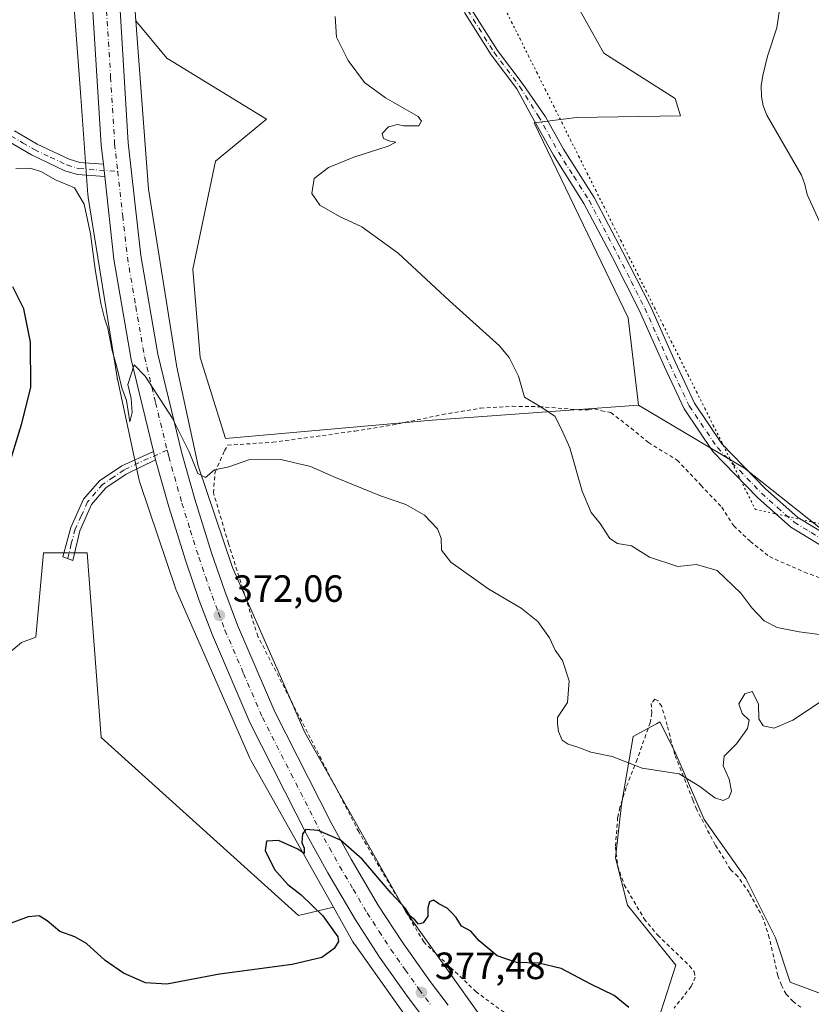
# Model space of a CAD drawing. Units: metres. Extents: x 580400 to 583850, y 4708076 to 4710431.
# Drawn here: x 581401 to 581609, y 4708663 to 4708923 of the extents above; entities that cross this region are included whole.
import ezdxf

# ---------------------------------------------------------------- set-up
doc = ezdxf.new("R2010")
doc.units = ezdxf.units.M
doc.header["$MEASUREMENT"] = 0
for name, pattern in [('DGN Style 2', [1.6480167562047852, 0.988810053722871, -0.6592067024819142]), ('DGN Style 4', [2.6384748266838614, 1.318413404963828, -0.6592067024819142, 0.001648016756204785, -0.6592067024819142]), ('DGN Style 5', [1.1536117293433497, 0.4944050268614355, -0.6592067024819142])]:
    doc.linetypes.add(name, pattern=pattern)
for name, color, linetype, lineweight in [('Arbolado forestal CxS', 92, 'Continuous', 0), ('Camino Cxs', 7, 'Continuous', 0), ('Camino eje', 30, 'DGN Style 4', 13), ('Carretera de calzada única Cxs', 7, 'Continuous', 13), ('Carretera de calzada única eje', 7, 'DGN Style 4', 0), ('Corriente natural lineal', 142, 'Continuous', 13), ('Cultivos herbáceos CxS', 92, 'Continuous', 0), ('Cultivos leñosos CxS', 92, 'Continuous', 0), ('Curva de nivel maestra', 30, 'Continuous', 30), ('Curva de nivel normal', 30, 'Continuous', 0), ('Núcleo urbano CxS', 7, 'Continuous', 0), ('Pastizal CxS', 92, 'Continuous', 0), ('Punto de cota en terreno', 7, 'Continuous', 0), ('Rótulo de punto de cota en terreno', 7, 'Continuous', 0), ('Valla', 7, 'DGN Style 2', 0), ('Vía pecuaria eje', 92, 'DGN Style 5', 0)]:
    doc.layers.add(name, color=color, linetype=linetype, lineweight=lineweight)
doc.styles.add('Style-Arial', font='txt')

# ---------------------------------------------------------------- blocks, each defined once
blk = doc.blocks.new('*U8')
at = {"layer": 'Cultivos herbáceos CxS', "color": 92, "linetype": 'Continuous', "lineweight": 0}
blk.add_polyline3d([(581378.2681, 4708739.401699999, 372.3227999999945), (581400.9649, 4708758.4135, 371.269100000005), (581404.7726999996, 4708759.811100001, 371.0495999999985), (581406.7773000002, 4708782.0591, 371.7581000000064), (581418.2768999999, 4708782.0591, 370.7017999999953), (581421.9617, 4708733.4079, 372.1371999999974), (581473.9105000002, 4708686.572699999, 374.679099999994), (581483.1645000001, 4708688.720899999, 375.9011000000028), (581488.2818999998, 4708679.622099999, 375.8378999999986), (581488.3262999998, 4708679.5437, 375.8364000000001), (581488.6031, 4708679.099099999, 375.8352000000014), (581488.7423, 4708678.897500001, 375.8390999999974), (581500.1303000003, 4708662.9341, 376.7733000000007), (581519.3377, 4708636.010500001, 378.5356999999931), (581519.5031000003, 4708635.7863, 378.5601000000024), (581519.8354000002, 4708635.381899999, 378.6059999999998), (581519.9051000001, 4708635.303300001, 378.6150999999954), (581521.6924999999, 4708633.318499999, 378.7975000000006), (581531.4855000004, 4708622.443499999, 379.9192000000039), (581522.6892999997, 4708623.3465, 379.4881000000024), (581474.7673000004, 4708625.548900001, 378.2486999999965), (581412.3006999996, 4708646.1239, 377.036500000002), (581400.5632999997, 4708656.7459, 376.7188000000024), (581400.4408, 4708656.857100001, 376.715200000006)], dxfattribs=at)
blk = doc.blocks.new('5PATER')
at = {"layer": 'Cultivos leñosos CxS', "linetype": 'Continuous', "lineweight": 0}
h = blk.add_hatch(color=51, dxfattribs=at)
edge = h.paths.add_edge_path()
edge.add_ellipse((0, 0), major_axis=(-0.1095731443231308, -0.1110710700762829), ratio=0.9994222409660322, start_angle=0, end_angle=360)

msp = doc.modelspace()

# ---------------------------------------------------------------- linework, layer by layer
at = {"layer": 'Arbolado forestal CxS', "color": 92, "linetype": 'Continuous', "lineweight": 0}
for points in [[(581414.6542999997, 4708927.992500001, 368.3858000000037), (581416.5784999998, 4708902.1679, 368.4282999999996), (581418.5011, 4708876.3643, 369.7486000000063), (581418.5475000005, 4708875.9147, 369.7519000000029), (581418.5795, 4708875.695499999, 369.7520999999979), (581426.1687000003, 4708828.239499999, 370.4471000000049), (581426.2219000002, 4708827.942299999, 370.4591999999975), (581426.2481000006, 4708827.8157, 370.4639000000025), (581431.9907000001, 4708801.197699999, 370.414499999999), (581432.0833000002, 4708800.814300001, 370.3864999999932), (581432.2319, 4708800.3235, 370.3472000000039), (581441.5544999996, 4708772.738500001, 371.1855000000069), (581441.5579000004, 4708772.7283, 371.1858000000066), (581441.7421000004, 4708772.238500001, 371.193299999999), (581441.8054999998, 4708772.0897, 371.1946999999927), (581461.1237000005, 4708727.991699999, 373.4986000000063), (581461.2764999997, 4708727.6635, 373.4994000000006), (581461.4787, 4708727.280099999, 373.5084999999963), (581483.1645000001, 4708688.720899999, 375.9011000000028), (581473.9105000002, 4708686.572699999, 374.679099999994), (581421.9617, 4708733.4079, 372.1371999999974), (581418.2768999999, 4708782.0591, 370.7017999999953), (581406.7773000002, 4708782.0591, 371.7581000000064), (581404.7726999996, 4708759.811100001, 371.0495999999985), (581400.9649, 4708758.4135, 371.269100000005), (581378.2681, 4708739.401699999, 372.3227999999945)], [(581414.6542999997, 4708927.992500001, 368.3858000000037), (581416.5784999998, 4708902.1679, 368.4282999999996), (581418.5011, 4708876.3643, 369.7486000000063), (581418.5475000005, 4708875.9147, 369.7519000000029), (581418.5795, 4708875.695499999, 369.7520999999979), (581426.1687000003, 4708828.239499999, 370.4471000000049), (581426.2219000002, 4708827.942299999, 370.4591999999975), (581426.2481000006, 4708827.8157, 370.4639000000025), (581431.9907000001, 4708801.197699999, 370.414499999999), (581432.0833000002, 4708800.814300001, 370.3864999999932), (581432.2319, 4708800.3235, 370.3472000000039), (581441.5544999996, 4708772.738500001, 371.1855000000069), (581441.5579000004, 4708772.7283, 371.1858000000066), (581441.7421000004, 4708772.238500001, 371.193299999999), (581441.8054999998, 4708772.0897, 371.1946999999927), (581461.1237000005, 4708727.991699999, 373.4986000000063), (581461.2764999997, 4708727.6635, 373.4994000000006), (581461.4787, 4708727.280099999, 373.5084999999963), (581483.1645000001, 4708688.720899999, 375.9011000000028)], [(581532.0987, 4708645.672300001, 377.9150999999983), (581515.5280999999, 4708668.9005, 376.0676999999997), (581502.0169000002, 4708687.8399, 375.1248999999953), (581475.6195, 4708734.776500001, 373.2859000000026), (581469.1793000001, 4708749.477700001, 372.5721999999951), (581456.6007000003, 4708778.191099999, 371.5733000000037), (581447.5351, 4708805.015900001, 369.7403000000049), (581441.9336999999, 4708830.9793, 368.883600000001), (581434.4319000002, 4708877.8893, 368.4722000000039), (581431.1312999995, 4708922.1853, 367.9272999999957), (581439.3054999998, 4708912.367500001, 366.684500000003), (581465.5532999998, 4708896.3125, 365.7774000000064), (581452.1151000002, 4708885.2645, 366.2203000000009), (581446.1394999997, 4708856.8257, 367.2687000000006), (581448.0535000004, 4708833.553300001, 367.4064000000071), (581454.6898999996, 4708812.194700001, 368.2167000000045), (581509.1939000003, 4708816.975500001, 366.2544999999955), (581563.4870999996, 4708820.9791, 363.6117999999988), (581591.4505000003, 4708804.3935, 362.813599999994), (581618.1381000001, 4708783.2073, 362.4851000000053)], [(581431.1312999995, 4708922.1853, 367.9272999999957), (581434.4319000002, 4708877.8893, 368.4722000000039), (581441.9336999999, 4708830.9793, 368.883600000001), (581447.5351, 4708805.015900001, 369.7403000000049), (581456.6007000003, 4708778.191099999, 371.5733000000037), (581469.1793000001, 4708749.477700001, 372.5721999999951), (581475.6195, 4708734.776500001, 373.2859000000026), (581502.0169000002, 4708687.8399, 375.1248999999953), (581515.5280999999, 4708668.9005, 376.0676999999997), (581532.0987, 4708645.672300001, 377.9150999999983), (581536.7673000004, 4708640.4879, 378.180600000007)], [(581431.1312999995, 4708922.1853, 367.9272999999957), (581439.3054999998, 4708912.367500001, 366.684500000003), (581465.5532999998, 4708896.3125, 365.7774000000064), (581452.1151000002, 4708885.2645, 366.2203000000009), (581446.1394999997, 4708856.8257, 367.2687000000006), (581448.0535000004, 4708833.553300001, 367.4064000000071), (581454.6898999996, 4708812.194700001, 368.2167000000045), (581509.1939000003, 4708816.975500001, 366.2544999999955), (581563.4870999996, 4708820.9791, 363.6117999999988)], [(581563.4870999996, 4708820.9791, 363.6117999999988), (581591.4505000003, 4708804.3935, 362.813599999994), (581618.1381000001, 4708783.2073, 362.4851000000053), (581648.9539000001, 4708778.8051, 362.3669999999984), (581708.3849, 4708779.9045, 362.1070000000037)], [(581378.2681, 4708739.401699999, 372.3227999999945), (581400.9649, 4708758.4135, 371.269100000005), (581404.7726999996, 4708759.811100001, 371.0495999999985), (581406.7773000002, 4708782.0591, 371.7581000000064), (581418.2768999999, 4708782.0591, 370.7017999999953), (581421.9617, 4708733.4079, 372.1371999999974), (581473.9105000002, 4708686.572699999, 374.679099999994), (581483.1645000001, 4708688.720899999, 375.9011000000028)], [(581615.9118999997, 4708664.289899999, 373.0117000000027), (581603.4375, 4708668.9671, 372.6010999999999), (581599.5411, 4708680.6601, 372.0749999999971), (581591.7456999999, 4708696.2509, 371.7124999999942), (581580.8322999999, 4708711.8421, 370.8175999999949), (581573.0371000003, 4708729.771700001, 369.1986000000034), (581569.1387, 4708737.567500001, 368.5734999999986), (581568.2333000004, 4708737.0645, 368.6135999999969), (581567.0576999999, 4708736.4113, 368.7112000000052), (581562.1233000001, 4708733.669700001, 369.2960000000021), (581559.0050999997, 4708715.7401, 370.7094999999972), (581557.4458999997, 4708701.7083, 371.8923999999971), (581560.5641000001, 4708689.2357, 372.6919999999955), (581573.2884999998, 4708673.426100001, 373.3991999999998), (581568.5519000003, 4708658.692100001, 374.4128999999957)], [(581615.9118999997, 4708664.289899999, 373.0117000000027), (581603.4375, 4708668.9671, 372.6010999999999), (581599.5411, 4708680.6601, 372.0749999999971), (581591.7456999999, 4708696.2509, 371.7124999999942), (581580.8322999999, 4708711.8421, 370.8175999999949), (581573.0371000003, 4708729.771700001, 369.1986000000034), (581569.1387, 4708737.567500001, 368.5734999999986), (581568.2333000004, 4708737.0645, 368.6135999999969), (581567.0576999999, 4708736.4113, 368.7112000000052), (581562.1233000001, 4708733.669700001, 369.2960000000021), (581559.0050999997, 4708715.7401, 370.7094999999972), (581557.4458999997, 4708701.7083, 371.8923999999971), (581560.5641000001, 4708689.2357, 372.6919999999955), (581573.2884999998, 4708673.426100001, 373.3991999999998), (581568.5519000003, 4708658.692100001, 374.4128999999957)]]:
    msp.add_polyline3d(points, dxfattribs=at)
at = {"layer": 'Camino Cxs', "color": 7, "linetype": 'Continuous', "lineweight": 0, "extrusion": (-0.001348868697051382, 0.01213307767475424, 0.9999254817132008), "elevation": 56718.14416405536, "flags": 128}
msp.add_lwpolyline([(581422.5190918341, 4708542.853209233), (581422.8793451954, 4708539.612970725)], dxfattribs=at)
at = {"layer": 'Camino Cxs', "color": 7, "linetype": 'Continuous', "lineweight": 0, "extrusion": (-0.007827319065391905, 0.03246887908607012, 0.9994420968556122), "elevation": 148708.9450051388, "flags": 128}
msp.add_lwpolyline([(-1668788.612204951, -4438916.293453891), (-1668788.612204951, -4438913.987997536)], dxfattribs=at)
at = {"layer": 'Camino Cxs', "color": 7, "linetype": 'Continuous', "lineweight": 0}
for points in [[(581519.3772999998, 4708925.468699999, 364.2602000000043), (581526.3296999997, 4708914.4079, 364.3089999999939), (581533.1037, 4708905.4113, 364.2948999999935), (581538.9901000002, 4708896.940099999, 364.4266999999964), (581543.7401000002, 4708888.440099999, 364.4621000000043), (581551.8101000004, 4708875.6801, 363.894100000005), (581559.4001000002, 4708861.300100001, 364.0694999999978), (581566.5701000001, 4708847.1801, 363.8047999999981), (581573.1300999997, 4708832.380100001, 363.4959999999992), (581578.2100999998, 4708821.520099999, 363.2770000000019), (581585.4801000003, 4708810.7601, 363.1143000000012), (581596.9501, 4708798.9101, 362.7899999999936), (581605.4401000004, 4708791.350099999, 362.581600000005), (581614.3101000004, 4708786.0001, 362.5690999999933)], [(581519.3772999998, 4708925.468699999, 364.2602000000043), (581526.3296999997, 4708914.4079, 364.3089999999939), (581533.1037, 4708905.4113, 364.2948999999935), (581538.9901000002, 4708896.940099999, 364.4266999999964), (581543.7401000002, 4708888.440099999, 364.4621000000043), (581551.8101000004, 4708875.6801, 363.894100000005), (581559.4001000002, 4708861.300100001, 364.0694999999978), (581566.5701000001, 4708847.1801, 363.8047999999981), (581573.1300999997, 4708832.380100001, 363.4959999999992), (581578.2100999998, 4708821.520099999, 363.2770000000019), (581585.4801000003, 4708810.7601, 363.1143000000012), (581596.9501, 4708798.9101, 362.7899999999936), (581605.4401000004, 4708791.350099999, 362.581600000005), (581614.3101000004, 4708786.0001, 362.5690999999933)], [(581613.0000999998, 4708783.1601, 362.6555999999982), (581603.5900999998, 4708788.850099999, 362.6633000000002), (581594.8000999996, 4708796.670100001, 362.9885000000068), (581583.0601000004, 4708808.790100001, 363.1012000000046), (581575.5000999998, 4708819.9801, 363.4066000000021), (581570.3000999996, 4708831.090100001, 363.6582000000053), (581563.7600999996, 4708845.850099999, 363.8885000000009), (581556.6501000002, 4708859.870100001, 364.2400999999954), (581549.1201, 4708874.120100001, 364.1160999999993), (581541.0701000001, 4708886.860099999, 364.3242000000027), (581535.2100999998, 4708897.350099999, 364.5320999999968), (581531.4543000003, 4708904.276900001, 364.3418999999994), (581524.6813000003, 4708913.272100001, 364.3752999999998), (581517.6639, 4708924.4363, 364.3159000000014)], [(581613.0000999998, 4708783.1601, 362.6555999999982), (581603.5900999998, 4708788.850099999, 362.6633000000002), (581594.8000999996, 4708796.670100001, 362.9885000000068), (581583.0601000004, 4708808.790100001, 363.1012000000046), (581575.5000999998, 4708819.9801, 363.4066000000021), (581570.3000999996, 4708831.090100001, 363.6582000000053), (581563.7600999996, 4708845.850099999, 363.8885000000009), (581556.6501000002, 4708859.870100001, 364.2400999999954), (581549.1201, 4708874.120100001, 364.1160999999993), (581541.0701000001, 4708886.860099999, 364.3242000000027), (581535.2100999998, 4708897.350099999, 364.5320999999968), (581531.4543000003, 4708904.276900001, 364.3418999999994), (581524.6813000003, 4708913.272100001, 364.3752999999998), (581517.6639, 4708924.4363, 364.3159000000014)], [(581422.9102999996, 4708881.190099999, 369.2136000000028), (581415.7600999996, 4708881.700099999, 369.8738000000012), (581412.3800999997, 4708882.7301, 370.0684999999939), (581403.6300999997, 4708886.870100001, 369.9140999999945), (581397.4600999998, 4708890.4901, 370.0630999999994), (581391.2901, 4708894.620100001, 370.1506999999983), (581388.6300999997, 4708895.5701, 370.0531000000047), (581379.9801000003, 4708897.7601, 369.7635000000009), (581363.4501, 4708900.450099999, 370.5663999999961), (581352.8201000001, 4708903.360099999, 370.9092999999993), (581344.1501000002, 4708907.720100001, 370.3680000000023), (581337.0301000001, 4708909.1601, 370.694399999993), (581335.7200999996, 4708909.5001, 370.7845999999991)], [(581399.1700999998, 4708893.210100001, 371.0669999999955), (581405.1300999997, 4708889.700099999, 370.4375), (581413.5401, 4708885.7301, 369.5573000000004), (581416.3501000004, 4708884.870100001, 369.3877999999968), (581422.5500999996, 4708884.4301, 369.1738000000041), (581422.9102999996, 4708881.190099999, 369.2136000000028), (581415.7600999996, 4708881.700099999, 369.8738000000012), (581412.3800999997, 4708882.7301, 370.0684999999939), (581403.6300999997, 4708886.870100001, 369.9140999999945), (581397.4600999998, 4708890.4901, 370.0630999999994)], [(581399.1700999998, 4708893.210100001, 371.0669999999955), (581405.1300999997, 4708889.700099999, 370.4375), (581413.5401, 4708885.7301, 369.5573000000004), (581416.3501000004, 4708884.870100001, 369.3877999999968), (581422.5500999996, 4708884.4301, 369.1738000000041)], [(581436.3201000001, 4708806.520099999, 370.5697999999975), (581428.6001000004, 4708802.8101, 370.5807000000059), (581423.1801000005, 4708799.1501, 370.7544999999955), (581419.4700999996, 4708794.8101, 370.8294000000024), (581416.3501000004, 4708787.890100001, 371.5043000000005), (581414.5000999998, 4708780.0801, 371.273000000001), (581411.8601000002, 4708780.9901, 372.1233999999968), (581413.9901000002, 4708788.7401, 372.6609000000026), (581417.3501000004, 4708796.1601, 370.9621000000043), (581421.5100999996, 4708801.030099999, 371.2404999999999), (581427.3800999997, 4708805.0001, 370.7657999999938), (581435.7801000001, 4708808.7601, 370.4928000000073)]]:
    msp.add_polyline3d(points, dxfattribs=at)
msp.add_polyline3d([(581436.3201000001, 4708806.520099999, 370.5697999999975), (581428.6001000004, 4708802.8101, 370.5807000000059), (581423.1801000005, 4708799.1501, 370.7544999999955), (581419.4700999996, 4708794.8101, 370.8294000000024), (581416.3501000004, 4708787.890100001, 371.5043000000005), (581414.5000999998, 4708780.0801, 371.273000000001), (581411.8601000002, 4708780.9901, 372.1233999999968), (581413.9901000002, 4708788.7401, 372.6609000000026), (581417.3501000004, 4708796.1601, 370.9621000000043), (581421.5100999996, 4708801.030099999, 371.2404999999999), (581427.3800999997, 4708805.0001, 370.7657999999938), (581435.7801000001, 4708808.7601, 370.4928000000073)], close=True, dxfattribs=at)
at = {"layer": 'Camino eje', "color": 30, "linetype": 'DGN Style 4', "lineweight": 13}
for points in [[(581518.5204999996, 4708924.952500001, 364.2854999999981), (581525.5055, 4708913.840100001, 364.3383999999933), (581532.2789000003, 4708904.8441, 364.3047999999981), (581537.1001000004, 4708897.145099999, 364.4079000000056), (581542.4051000001, 4708887.6501, 364.3178000000044), (581546.4301000005, 4708881.280099999, 364.0962), (581550.4650999998, 4708874.9001, 364.0008999999991), (581554.2600999996, 4708867.710100001, 364.070000000007), (581558.0251000002, 4708860.585100001, 364.1006999999955), (581561.5800999999, 4708853.575099999, 363.8508000000002), (581565.1651, 4708846.515100001, 363.8387999999977), (581571.7150999998, 4708831.735099999, 363.5406999999978), (581576.8551000003, 4708820.7501, 363.3153000000021), (581584.2701000003, 4708809.7751, 363.0929999999935), (581590.1401000004, 4708803.715100001, 363.0451999999932), (581595.8750999998, 4708797.790100001, 362.8669999999984), (581600.1201, 4708794.0101, 362.6837999999989), (581604.5151000004, 4708790.100099999, 362.6137000000017), (581608.9501, 4708787.425100001, 362.5574999999953), (581613.6551000001, 4708784.5801, 362.6055999999954)], [(581335.5651000004, 4708911.190099999, 370.984500000006), (581337.3901000004, 4708910.720100001, 370.8463999999949), (581340.9501, 4708910.0001, 370.5994000000064), (581344.6801000005, 4708909.2501, 370.4035000000004), (581349.0601000004, 4708907.045100001, 370.3347000000067), (581353.3951000003, 4708904.8651, 370.5926000000036), (581363.7901, 4708902.020099999, 370.1857000000018), (581372.0551000005, 4708900.675100001, 369.6946999999927), (581380.3051000005, 4708899.3301, 370.014599999995), (581389.1001000004, 4708897.1051, 369.9904999999999), (581390.4301000005, 4708896.630100001, 370.2216000000044), (581392.0151000004, 4708896.0601, 370.3736000000063), (581395.2301000003, 4708893.915100001, 370.2854999999981), (581398.3151000004, 4708891.850099999, 370.4281999999948), (581401.2950999998, 4708890.095100001, 371.0166000000027), (581404.3800999997, 4708888.2851, 370.0274000000064), (581408.5850999998, 4708886.300100001, 369.8251000000019), (581412.9600999998, 4708884.2301, 369.7884999999951), (581416.0551000005, 4708883.2851, 369.5108999999939), (581426.3388999999, 4708882.5527, 369.0939999999973)], [(581439.3585000001, 4708809.1209, 370.3654999999999), (581431.8501000004, 4708805.7601, 370.5567000000011), (581427.9901000002, 4708803.905099999, 370.6386000000057), (581425.2801000001, 4708802.075099999, 370.729800000001), (581422.3450999996, 4708800.090100001, 370.8733999999968), (581418.4101, 4708795.485099999, 370.8426000000036), (581416.7301000003, 4708791.7751, 370.9665999999997), (581415.1700999998, 4708788.315099999, 372.1171000000031), (581414.1051000003, 4708784.440099999, 372.1140000000014), (581413.1801000005, 4708780.5351, 371.5148000000045)]]:
    msp.add_polyline3d(points, dxfattribs=at)
at = {"layer": 'Carretera de calzada única Cxs', "color": 7, "linetype": 'Continuous', "lineweight": 13, "extrusion": (-0.001348868697051382, 0.01213307767475424, 0.9999254817132008), "elevation": 56718.14416405536, "flags": 128}
msp.add_lwpolyline([(581422.5190918341, 4708542.853209233), (581422.8793451954, 4708539.612970725)], dxfattribs=at)
at = {"layer": 'Carretera de calzada única Cxs', "color": 7, "linetype": 'Continuous', "lineweight": 13, "extrusion": (-0.007827319065391905, 0.03246887908607012, 0.9994420968556122), "elevation": 148708.9450051388, "flags": 128}
msp.add_lwpolyline([(-1668788.612204951, -4438916.293453891), (-1668788.612204951, -4438913.987997536)], dxfattribs=at)
at = {"layer": 'Carretera de calzada única Cxs', "color": 7, "linetype": 'Continuous', "lineweight": 13}
for points in [[(581422.5500999996, 4708884.4301, 369.1738000000041), (581421.9801000003, 4708889.4301, 369.0920999999944), (581419.8201000001, 4708924.670100001, 368.8562999999995), (581416.1700999998, 4709013.090100001, 369.5831999999937), (581413.8901000004, 4709071.920100001, 370.1085000000021), (581410.2600999996, 4709161.130100001, 369.7011999999959), (581409.6101000002, 4709178.470100001, 369.1137000000017)], [(581419.0011999998, 4709121.7029, 369.8298000000068), (581421.0100999996, 4709072.210100001, 369.9331999999995), (581423.3000999996, 4709013.380100001, 369.4477999999945), (581426.9401000004, 4708925.020099999, 368.6435999999958), (581429.0800999999, 4708890.0601, 368.7535000000062), (581432.3901000004, 4708860.4301, 369.1796999999933), (581436.8701, 4708834.4301, 369.5299999999988), (581443.2100999998, 4708808.3301, 370.0993000000017), (581446.6401000004, 4708796.1801, 370.9122999999963), (581451.0701000001, 4708782.050100001, 371.2473000000027), (581454.5301000001, 4708771.960100001, 371.8809000000037), (581457.8701, 4708763.050100001, 372.0895000000019), (581467.6901000004, 4708740.210100001, 373.0522999999957), (581482.5500999996, 4708710.920100001, 374.6291000000056), (581487.8501000004, 4708701.3301, 375.223800000007), (581495.0500999996, 4708689.100099999, 375.9000999999989), (581501.2301000003, 4708679.590100001, 376.5026999999973), (581508.6001000004, 4708669.1501, 377.0623000000051), (581513.3444999997, 4708662.882300001, 377.5840999999928)], [(581517.5800999999, 4708645.4301, 378.6606000000029), (581502.8501000004, 4708664.9301, 377.4765999999945), (581495.3201000001, 4708675.600099999, 376.8206999999966), (581488.9801000003, 4708685.350099999, 376.2927000000054), (581481.6700999998, 4708697.800100001, 375.6772000000055), (581476.2600999996, 4708707.5801, 375.1015000000043), (581461.2301000003, 4708737.1801, 373.3784000000014), (581451.2600999996, 4708760.390100001, 372.8141999999934), (581447.8201000001, 4708769.550100001, 372.3435000000027), (581444.3000999996, 4708779.8301, 371.4582999999984), (581439.8000999996, 4708794.1501, 370.8794000000053), (581436.3201000001, 4708806.520099999, 370.5697999999975), (581435.7801000001, 4708808.7601, 370.4928000000073), (581429.8901000004, 4708832.9801, 369.9382999999943), (581425.3300999999, 4708859.4301, 369.5712000000058), (581422.9102999996, 4708881.190099999, 369.2136000000028), (581422.5500999996, 4708884.4301, 369.1738000000041), (581421.9801000003, 4708889.4301, 369.0920999999944), (581419.8201000001, 4708924.670100001, 368.8562999999995)], [(581426.9401000004, 4708925.020099999, 368.6435999999958), (581429.0800999999, 4708890.0601, 368.7535000000062), (581432.3901000004, 4708860.4301, 369.1796999999933), (581436.8701, 4708834.4301, 369.5299999999988), (581443.2100999998, 4708808.3301, 370.0993000000017), (581446.6401000004, 4708796.1801, 370.9122999999963), (581451.0701000001, 4708782.050100001, 371.2473000000027), (581454.5301000001, 4708771.960100001, 371.8809000000037), (581457.8701, 4708763.050100001, 372.0895000000019), (581467.6901000004, 4708740.210100001, 373.0522999999957), (581482.5500999996, 4708710.920100001, 374.6291000000056), (581487.8501000004, 4708701.3301, 375.223800000007), (581495.0500999996, 4708689.100099999, 375.9000999999989), (581501.2301000003, 4708679.590100001, 376.5026999999973), (581508.6001000004, 4708669.1501, 377.0623000000051), (581513.3444999997, 4708662.882300001, 377.5840999999928)], [(581435.7801000001, 4708808.7601, 370.4928000000073), (581429.8901000004, 4708832.9801, 369.9382999999943), (581425.3300999999, 4708859.4301, 369.5712000000058), (581422.9102999996, 4708881.190099999, 369.2136000000028)], [(581679.2701000003, 4708461.050100001, 390.7449000000051), (581673.8501000004, 4708469.7501, 390.3415999999997), (581666.6201, 4708480.520099999, 389.8319000000047), (581657.6901000004, 4708492.940099999, 388.9661000000052), (581649.1401000004, 4708503.7601, 388.392200000002), (581627.4401000004, 4708529.3101, 386.6842999999935), (581616.6700999998, 4708540.5701, 386.1061999999947), (581609.1601, 4708548.5001, 385.409799999994), (581578.9600999998, 4708578.9101, 383.5114000000031), (581565.0701000001, 4708592.4801, 382.3438000000024), (581541.0301000001, 4708617.170100001, 380.6364999999932), (581524.2301000003, 4708636.960100001, 379.2045000000071), (581517.5800999999, 4708645.4301, 378.6606000000029), (581502.8501000004, 4708664.9301, 377.4765999999945), (581495.3201000001, 4708675.600099999, 376.8206999999966), (581488.9801000003, 4708685.350099999, 376.2927000000054), (581481.6700999998, 4708697.800100001, 375.6772000000055), (581476.2600999996, 4708707.5801, 375.1015000000043), (581461.2301000003, 4708737.1801, 373.3784000000014), (581451.2600999996, 4708760.390100001, 372.8141999999934), (581447.8201000001, 4708769.550100001, 372.3435000000027), (581444.3000999996, 4708779.8301, 371.4582999999984), (581439.8000999996, 4708794.1501, 370.8794000000053), (581436.3201000001, 4708806.520099999, 370.5697999999975)]]:
    msp.add_polyline3d(points, dxfattribs=at)
at = {"layer": 'Carretera de calzada única eje', "color": 7, "linetype": 'DGN Style 4', "lineweight": 0}
for points in [[(581415.3465, 4709123.8531, 369.9017000000022), (581417.4600999998, 4709072.0601, 370.1261999999988), (581418.6001000004, 4709042.6501, 369.9326000000001), (581419.7301000003, 4709013.2301, 369.6255999999994), (581421.5701000001, 4708969.0601, 369.053700000004), (581423.3901000004, 4708924.840100001, 368.8239999999932), (581424.4600999998, 4708907.350099999, 368.8411000000052), (581425.5301000001, 4708889.7501, 369.0124000000069), (581425.8201000001, 4708887.2401, 369.0377000000008), (581426.3388999999, 4708882.5527, 369.0939999999973)], [(581426.3388999999, 4708882.5527, 369.0939999999973), (581427.6401000004, 4708870.8101, 369.2078000000038), (581428.8701, 4708859.9301, 369.3445000000065), (581431.1001000004, 4708846.9301, 369.5118999999977), (581433.3901000004, 4708833.690099999, 369.7880000000005), (581436.3201000001, 4708821.590100001, 370.0280999999959), (581439.3585000001, 4708809.1209, 370.3654999999999)], [(581439.3585000001, 4708809.1209, 370.3654999999999), (581439.5000999998, 4708808.540100001, 370.3871000000072), (581439.7600999996, 4708807.420100001, 370.4312999999966), (581443.2301000003, 4708795.1601, 370.8938999999955), (581445.4600999998, 4708788.0001, 371.1083999999973), (581447.6700999998, 4708780.9301, 371.4220999999961), (581449.4401000004, 4708775.800100001, 371.6668000000063), (581451.1700999998, 4708770.7501, 371.9067000000068), (581452.8501000004, 4708766.300100001, 372.022100000002), (581454.5701000001, 4708761.720100001, 372.2121999999945), (581459.4801000003, 4708750.300100001, 372.6901999999973), (581464.4600999998, 4708738.690099999, 373.2759999999981), (581471.9801000003, 4708723.890100001, 374.0715000000055), (581479.4101, 4708709.2501, 374.9003999999986), (581482.1001000004, 4708704.350099999, 375.2053000000014), (581484.7600999996, 4708699.5601, 375.480899999995), (581488.3501000004, 4708693.440099999, 375.8672999999981), (581492.0100999996, 4708687.2301, 376.2345999999961), (581495.1901000004, 4708682.350099999, 376.5044999999955), (581498.2600999996, 4708677.590100001, 376.7967999999965), (581502.0301000001, 4708672.2601, 377.1076999999932), (581505.7301000003, 4708667.040100001, 377.405899999998), (581508.7200999996, 4708663.090100001, 377.6551999999938)]]:
    msp.add_polyline3d(points, dxfattribs=at)
at = {"layer": 'Corriente natural lineal', "color": 142, "linetype": 'Continuous', "lineweight": 13}
msp.add_polyline3d([(581601.4401000004, 4708930.5101, 363.4688000000024), (581599.9001000002, 4708920.360099999, 363.1659000000073), (581597.4700999996, 4708912.9001, 363.1034000000073), (581596.2801000001, 4708907.7601, 363.1441999999952), (581595.8300999999, 4708905.0601, 363.1435999999958), (581595.8901000004, 4708902.3101, 363.1380000000063), (581596.3701, 4708899.8201, 363.2032999999938), (581597.2801000001, 4708897.350099999, 363.2853999999934), (581606.4001000002, 4708881.530099999, 363.2605999999942), (581607.3400999998, 4708879.090100001, 363.4440000000032), (581607.9200999998, 4708876.4801, 363.4792000000016), (581611.9801000003, 4708867.620100001, 362.6622999999963)], dxfattribs=at)
at = {"layer": 'Cultivos herbáceos CxS', "color": 92, "linetype": 'Continuous', "lineweight": 0}
for points in [[(581418.0648999996, 4709243.8895, 367.4046999999992), (581418.7522999998, 4709221.2215, 368.3163999999961), (581420.9747000001, 4709179.3739, 369.5026999999973), (581423.4269000003, 4709133.5045, 369.3555000000051), (581423.4373000005, 4709133.2017, 369.3524000000034), (581424.3945000004, 4709071.625299999, 369.823000000004), (581427.5566999996, 4708997.1851, 368.8081999999995), (581429.1199000003, 4708961.4069, 368.3190999999933), (581430.4099000003, 4708931.866699999, 368.25), (581431.1312999995, 4708922.1853, 367.9272999999957)], [(581509.5258999999, 4709241.646299999, 365.6079000000027), (581522.9254999999, 4709225.884099999, 365.3430999999982), (581537.8579000002, 4709172.757099999, 364.6573999999964), (581538.7625000002, 4709129.955900001, 364.6266999999934), (581537.8441000005, 4709097.358300001, 364.3463999999949), (581539.6347000003, 4709050.0463, 364.4158000000025), (581541.5160999997, 4709023.899499999, 364.4355999999971), (581535.5469000004, 4708998.6481, 364.4723999999987), (581546.0157000005, 4708928.661499999, 363.9281000000047), (581554.3690999999, 4708913.711300001, 363.8463000000047), (581573.1930999998, 4708901.773700001, 363.7063000000053), (581574.5702999998, 4708897.182700001, 363.7305999999954), (581547.2021000005, 4708896.755899999, 364.2626000000019), (581536.0043000003, 4708895.346700001, 364.4663), (581560.7959000003, 4708843.925100001, 363.6698999999935), (581563.4870999996, 4708820.9791, 363.6117999999988)], [(581546.0157000005, 4708928.661499999, 363.9281000000047), (581554.3690999999, 4708913.711300001, 363.8463000000047), (581573.1930999998, 4708901.773700001, 363.7063000000053), (581574.5702999998, 4708897.182700001, 363.7305999999954), (581547.2021000005, 4708896.755899999, 364.2626000000019), (581536.0043000003, 4708895.346700001, 364.4663), (581560.7959000003, 4708843.925100001, 363.6698999999935), (581563.4870999996, 4708820.9791, 363.6117999999988), (581509.1939000003, 4708816.975500001, 366.2544999999955), (581454.6898999996, 4708812.194700001, 368.2167000000045), (581448.0535000004, 4708833.553300001, 367.4064000000071), (581446.1394999997, 4708856.8257, 367.2687000000006), (581452.1151000002, 4708885.2645, 366.2203000000009), (581465.5532999998, 4708896.3125, 365.7774000000064), (581439.3054999998, 4708912.367500001, 366.684500000003), (581431.1312999995, 4708922.1853, 367.9272999999957), (581430.4099000003, 4708931.866699999, 368.25)], [(581431.1312999995, 4708922.1853, 367.9272999999957), (581439.3054999998, 4708912.367500001, 366.684500000003), (581465.5532999998, 4708896.3125, 365.7774000000064), (581452.1151000002, 4708885.2645, 366.2203000000009), (581446.1394999997, 4708856.8257, 367.2687000000006), (581448.0535000004, 4708833.553300001, 367.4064000000071), (581454.6898999996, 4708812.194700001, 368.2167000000045), (581509.1939000003, 4708816.975500001, 366.2544999999955), (581563.4870999996, 4708820.9791, 363.6117999999988)], [(581378.2681, 4708739.401699999, 372.3227999999945), (581400.9649, 4708758.4135, 371.269100000005), (581404.7726999996, 4708759.811100001, 371.0495999999985), (581406.7773000002, 4708782.0591, 371.7581000000064), (581418.2768999999, 4708782.0591, 370.7017999999953), (581421.9617, 4708733.4079, 372.1371999999974), (581473.9105000002, 4708686.572699999, 374.679099999994), (581483.1645000001, 4708688.720899999, 375.9011000000028)], [(581568.5519000003, 4708658.692100001, 374.4128999999957), (581573.2884999998, 4708673.426100001, 373.3991999999998), (581560.5641000001, 4708689.2357, 372.6919999999955), (581557.4458999997, 4708701.7083, 371.8923999999971), (581559.0050999997, 4708715.7401, 370.7094999999972), (581562.1233000001, 4708733.669700001, 369.2960000000021), (581567.0576999999, 4708736.4113, 368.7112000000052), (581568.2333000004, 4708737.0645, 368.6135999999969), (581569.1387, 4708737.567500001, 368.5734999999986), (581573.0371000003, 4708729.771700001, 369.1986000000034), (581580.8322999999, 4708711.8421, 370.8175999999949), (581591.7456999999, 4708696.2509, 371.7124999999942), (581599.5411, 4708680.6601, 372.0749999999971), (581603.4375, 4708668.9671, 372.6010999999999), (581615.9118999997, 4708664.289899999, 373.0117000000027)], [(581615.9118999997, 4708664.289899999, 373.0117000000027), (581603.4375, 4708668.9671, 372.6010999999999), (581599.5411, 4708680.6601, 372.0749999999971), (581591.7456999999, 4708696.2509, 371.7124999999942), (581580.8322999999, 4708711.8421, 370.8175999999949), (581573.0371000003, 4708729.771700001, 369.1986000000034), (581569.1387, 4708737.567500001, 368.5734999999986), (581568.2333000004, 4708737.0645, 368.6135999999969), (581567.0576999999, 4708736.4113, 368.7112000000052), (581562.1233000001, 4708733.669700001, 369.2960000000021), (581559.0050999997, 4708715.7401, 370.7094999999972), (581557.4458999997, 4708701.7083, 371.8923999999971), (581560.5641000001, 4708689.2357, 372.6919999999955), (581573.2884999998, 4708673.426100001, 373.3991999999998), (581568.5519000003, 4708658.692100001, 374.4128999999957)], [(581483.1645000001, 4708688.720899999, 375.9011000000028), (581488.2818999998, 4708679.622099999, 375.8378999999986), (581488.3262999998, 4708679.5437, 375.8364000000001), (581488.6031, 4708679.099099999, 375.8352000000014), (581488.7423, 4708678.897500001, 375.8390999999974), (581500.1303000003, 4708662.9341, 376.7733000000007), (581519.3377, 4708636.010500001, 378.5356999999931), (581519.5031000003, 4708635.7863, 378.5601000000024), (581519.8354000002, 4708635.381899999, 378.6059999999998), (581519.9051000001, 4708635.303300001, 378.6150999999954), (581521.6924999999, 4708633.318499999, 378.7975000000006), (581531.4855000004, 4708622.443499999, 379.9192000000039)]]:
    msp.add_polyline3d(points, dxfattribs=at)
at = {"layer": 'Curva de nivel maestra', "color": 30, "linetype": 'Continuous', "lineweight": 30, "elevation": 375, "flags": 128}
for points in [[(581398.3399999999, 4708807.2501), (581401.0199999996, 4708815.9001), (581403.4400000004, 4708825.6501), (581403.3600000005, 4708837.5801), (581401.6500000004, 4708846.3101), (581398.7400000002, 4708852.090100001)], [(581560.9500000002, 4708662.340100001), (581557.0999999996, 4708665.460100001), (581550.9800000004, 4708668.470100001), (581543.0999999996, 4708672.530099999), (581537.2199999997, 4708673.970100001), (581531.3200000003, 4708674.1501), (581526.25, 4708675.9101), (581521.5, 4708679.890100001), (581519.3799999999, 4708682.380100001), (581516.8899999997, 4708683.7501), (581515.4500000002, 4708685.9801), (581514.3200000003, 4708687.210100001), (581513.1399999997, 4708688.460100001), (581510.9199999999, 4708689.5701), (581509.5, 4708690.590100001), (581508.4800000004, 4708690.170100001), (581508, 4708688.5601), (581508, 4708686.4001), (581506.7800000003, 4708684.610099999), (581505.5700000003, 4708684.270099999), (581504.6200000001, 4708685.4101), (581503.3700000001, 4708686.4001), (581502.0899999999, 4708688.4001), (581498.3600000005, 4708692.4301), (581490.6799999997, 4708701.340100001), (581485.04, 4708706.380100001), (581479.1500000004, 4708708.9001), (581475.9000000004, 4708709.200099999), (581475.0099999999, 4708708.040100001), (581474.8099999996, 4708705.770099999), (581475.4500000002, 4708704.3101), (581475.4000000004, 4708702.870100001), (581473.8099999996, 4708704.0001), (581468.6600000003, 4708706.270099999), (581465.5, 4708706.110099999), (581465.1399999997, 4708703.690099999), (581467.6200000001, 4708698.6601), (581471.1399999997, 4708694.6801), (581474.6399999997, 4708691.9901), (581480.3399999999, 4708686.4301), (581484.3499999996, 4708680.920100001), (581484.4800000004, 4708679.670100001), (581483.3099999996, 4708677.800100001), (581480.0999999996, 4708675.440099999), (581472.2999999998, 4708673.610099999), (581453.1500000004, 4708671.110099999), (581439.2599999999, 4708668.4301), (581433.6100000005, 4708668.7601), (581427.9000000004, 4708671.360099999), (581423.0300000003, 4708674.670100001), (581418.1200000001, 4708679.1601), (581415.0499999998, 4708680.940099999), (581411.0999999996, 4708682.280099999), (581407.7599999999, 4708685.130100001), (581405.6500000004, 4708686.450099999), (581402.7400000002, 4708686.140100001), (581397.3300000001, 4708684.130100001)]]:
    msp.add_lwpolyline(points, dxfattribs=at)
at = {"layer": 'Curva de nivel normal', "color": 30, "linetype": 'Continuous', "lineweight": 0, "flags": 128}
for points, elevation in [([(581483.5999999996, 4708923.370100001), (581483.9299999997, 4708917.9101), (581486.9900000002, 4708911.720100001), (581491.3600000005, 4708905.9901), (581496.8899999997, 4708901.890100001), (581505.4299999997, 4708896.970100001), (581506.3700000001, 4708895.770099999), (581505.6200000001, 4708894.5101), (581501.6600000003, 4708894.530099999), (581500.0300000003, 4708894.9301), (581497.6299999999, 4708894.2601), (581495.9500000002, 4708892.5101), (581496.3200000003, 4708891.220100001), (581497.7300000004, 4708890.610099999), (581499.6200000001, 4708890.280099999), (581497.5999999996, 4708889.1801), (581488.4900000002, 4708886.280099999), (581481.8200000003, 4708883.600099999), (581478.0899999999, 4708880.700099999), (581477.4900000002, 4708876.710100001), (581479.6100000005, 4708873.640100001), (581484.7199999997, 4708870.6501), (581490.5999999996, 4708867.9001), (581500.2100000001, 4708861.040100001), (581513.7199999997, 4708848.450099999), (581526.9100000003, 4708836.5801), (581529.4699999997, 4708833.540100001), (581531.8799999999, 4708828.590100001), (581533.4600000001, 4708823.0801), (581537.6399999997, 4708820.5701), (581541.5, 4708818.0801), (581543.2100000001, 4708814.620100001), (581545.3799999999, 4708809.7301), (581548.7000000002, 4708798.280099999), (581550.9900000002, 4708792.690099999), (581553.4400000004, 4708789.8101), (581555.9500000002, 4708785.8301), (581557.9800000004, 4708784.520099999), (581561.6600000003, 4708783.940099999), (581566.4100000003, 4708780.9301), (581573.8600000005, 4708778.470100001), (581578.79, 4708779.0001), (581584.1799999997, 4708777.420100001), (581590.4400000004, 4708771.4801), (581593.3300000001, 4708767.5801), (581596.5800000001, 4708764.130100001), (581600.04, 4708762.420100001), (581605.8200000003, 4708761.2301), (581613.2100000001, 4708760.3201)], 365), ([(581399.5, 4708883.3201), (581403.2199999997, 4708883.420100001), (581406.1100000005, 4708882.5001), (581409.9299999997, 4708880.300100001), (581414.9800000004, 4708878.200099999), (581417.5, 4708873.9101), (581419.1799999997, 4708866.110099999), (581420.3799999999, 4708856.8201), (581421.9000000004, 4708847.700099999), (581422.8200000003, 4708843.880100001), (581423.7699999996, 4708841.2401), (581424.8300000001, 4708835.360099999), (581426.04, 4708831.340100001), (581427.3799999999, 4708825.5101), (581428.6299999999, 4708822.1501), (581429.5, 4708816.610099999), (581430.1399999997, 4708818.9901), (581429.8799999999, 4708822.7601), (581429.0300000003, 4708826.370100001), (581430.6699999999, 4708831.620100001), (581433.5599999996, 4708828.5601), (581440.6600000003, 4708817.670100001), (581445.1100000005, 4708808.6801), (581447.4699999997, 4708802.9301), (581449.4800000004, 4708801.940099999), (581451.8099999996, 4708803.9101), (581455.5899999999, 4708804.7601), (581460.9100000003, 4708806.5701), (581469.3200000003, 4708806.690099999), (581477.1100000005, 4708804.780099999), (581483.6900000004, 4708801.9001), (581495.5599999996, 4708797.100099999), (581502.25, 4708794.790100001), (581507.1399999997, 4708792.0101), (581510.5800000001, 4708788.420100001), (581511.5499999998, 4708785.960100001), (581511.5700000003, 4708782.800100001), (581514.0999999996, 4708779.6501), (581524.1200000001, 4708772.4801), (581532.6100000005, 4708767.520099999), (581536.9500000002, 4708764.0101), (581540.04, 4708759.6801), (581541.5800000001, 4708756.450099999), (581543.4900000002, 4708753.6801), (581545.2400000002, 4708748.360099999), (581544.7999999998, 4708742.6601), (581542.1399999997, 4708738.6801), (581542.1500000004, 4708737.020099999), (581542.4600000001, 4708735.020099999), (581543.4299999997, 4708732.700099999), (581544.9699999997, 4708731.6501), (581547.5199999996, 4708730.9101), (581550.9400000004, 4708729.600099999), (581556.5800000001, 4708728.450099999), (581564.4199999999, 4708725.3201), (581574.1900000004, 4708723.840100001), (581579.6100000005, 4708720.5101), (581583.6200000001, 4708717.4901), (581585.7999999998, 4708716.840100001), (581587.3200000003, 4708717.540100001), (581587.9800000004, 4708719.3201), (581587.3799999999, 4708722.470100001), (581585.79, 4708725.9901), (581586.0199999996, 4708728.520099999), (581589.3200000003, 4708731.710100001), (581592.2100000001, 4708735.8101), (581592.6699999999, 4708738.0101), (581590.8399999999, 4708739.710100001), (581589.9600000001, 4708742.3201), (581591.4600000001, 4708744.960100001), (581593.4299999997, 4708745.5101), (581595.1200000001, 4708742.2601), (581595.1799999997, 4708738.3101), (581596.3099999996, 4708736.4901), (581599.2199999997, 4708735.870100001), (581604.1600000003, 4708738.020099999), (581617.1799999997, 4708746.640100001)], 369.9999999999999)]:
    msp.add_lwpolyline(points, dxfattribs=dict(at, elevation=elevation))
at = {"layer": 'Núcleo urbano CxS', "color": 7, "linetype": 'Continuous', "lineweight": 0}
for points in [[(581414.3822999997, 4709331.9641, 367.4992000000057), (581416.0515000002, 4709292.747300001, 367.4233999999997), (581417.7525000004, 4709254.167500001, 367.3368000000046), (581417.7565000001, 4709254.057700001, 367.3383000000031), (581418.0648999996, 4709243.8895, 367.4046999999992), (581418.7522999998, 4709221.2215, 368.3163999999961), (581420.9747000001, 4709179.3739, 369.5026999999973), (581423.4269000003, 4709133.5045, 369.3555000000051), (581423.4373000005, 4709133.2017, 369.3524000000034), (581424.3945000004, 4709071.625299999, 369.823000000004), (581427.5566999996, 4708997.1851, 368.8081999999995), (581429.1199000003, 4708961.4069, 368.3190999999933), (581430.4099000003, 4708931.866699999, 368.25), (581431.1312999995, 4708922.1853, 367.9272999999957), (581434.4319000002, 4708877.8893, 368.4722000000039), (581441.9336999999, 4708830.9793, 368.883600000001), (581447.5351, 4708805.015900001, 369.7403000000049), (581456.6007000003, 4708778.191099999, 371.5733000000037), (581469.1793000001, 4708749.477700001, 372.5721999999951), (581475.6195, 4708734.776500001, 373.2859000000026), (581502.0169000002, 4708687.8399, 375.1248999999953), (581515.5280999999, 4708668.9005, 376.0676999999997), (581532.0987, 4708645.672300001, 377.9150999999983)], [(581418.0648999996, 4709243.8895, 367.4046999999992), (581418.7522999998, 4709221.2215, 368.3163999999961), (581420.9747000001, 4709179.3739, 369.5026999999973), (581423.4269000003, 4709133.5045, 369.3555000000051), (581423.4373000005, 4709133.2017, 369.3524000000034), (581424.3945000004, 4709071.625299999, 369.823000000004), (581427.5566999996, 4708997.1851, 368.8081999999995), (581429.1199000003, 4708961.4069, 368.3190999999933), (581430.4099000003, 4708931.866699999, 368.25), (581431.1312999995, 4708922.1853, 367.9272999999957)], [(581500.1303000003, 4708662.9341, 376.7733000000007), (581488.7423, 4708678.897500001, 375.8390999999974), (581488.6031, 4708679.099099999, 375.8352000000014), (581488.3262999998, 4708679.5437, 375.8364000000001), (581488.2818999998, 4708679.622099999, 375.8378999999986), (581483.1645000001, 4708688.720899999, 375.9011000000028), (581461.4787, 4708727.280099999, 373.5084999999963), (581461.2764999997, 4708727.6635, 373.4994000000006), (581461.1237000005, 4708727.991699999, 373.4986000000063), (581441.8054999998, 4708772.0897, 371.1946999999927), (581441.7421000004, 4708772.238500001, 371.193299999999), (581441.5579000004, 4708772.7283, 371.1858000000066), (581441.5544999996, 4708772.738500001, 371.1855000000069), (581432.2319, 4708800.3235, 370.3472000000039), (581432.0833000002, 4708800.814300001, 370.3864999999932), (581431.9907000001, 4708801.197699999, 370.414499999999), (581426.2481000006, 4708827.8157, 370.4639000000025), (581426.2219000002, 4708827.942299999, 370.4591999999975), (581426.1687000003, 4708828.239499999, 370.4471000000049), (581418.5795, 4708875.695499999, 369.7520999999979), (581418.5475000005, 4708875.9147, 369.7519000000029), (581418.5011, 4708876.3643, 369.7486000000063), (581416.5784999998, 4708902.1679, 368.4282999999996), (581414.6542999997, 4708927.992500001, 368.3858000000037)], [(581414.6542999997, 4708927.992500001, 368.3858000000037), (581416.5784999998, 4708902.1679, 368.4282999999996), (581418.5011, 4708876.3643, 369.7486000000063), (581418.5475000005, 4708875.9147, 369.7519000000029), (581418.5795, 4708875.695499999, 369.7520999999979), (581426.1687000003, 4708828.239499999, 370.4471000000049), (581426.2219000002, 4708827.942299999, 370.4591999999975), (581426.2481000006, 4708827.8157, 370.4639000000025), (581431.9907000001, 4708801.197699999, 370.414499999999), (581432.0833000002, 4708800.814300001, 370.3864999999932), (581432.2319, 4708800.3235, 370.3472000000039), (581441.5544999996, 4708772.738500001, 371.1855000000069), (581441.5579000004, 4708772.7283, 371.1858000000066), (581441.7421000004, 4708772.238500001, 371.193299999999), (581441.8054999998, 4708772.0897, 371.1946999999927), (581461.1237000005, 4708727.991699999, 373.4986000000063), (581461.2764999997, 4708727.6635, 373.4994000000006), (581461.4787, 4708727.280099999, 373.5084999999963), (581483.1645000001, 4708688.720899999, 375.9011000000028)], [(581431.1312999995, 4708922.1853, 367.9272999999957), (581434.4319000002, 4708877.8893, 368.4722000000039), (581441.9336999999, 4708830.9793, 368.883600000001), (581447.5351, 4708805.015900001, 369.7403000000049), (581456.6007000003, 4708778.191099999, 371.5733000000037), (581469.1793000001, 4708749.477700001, 372.5721999999951), (581475.6195, 4708734.776500001, 373.2859000000026), (581502.0169000002, 4708687.8399, 375.1248999999953), (581515.5280999999, 4708668.9005, 376.0676999999997), (581532.0987, 4708645.672300001, 377.9150999999983), (581536.7673000004, 4708640.4879, 378.180600000007)], [(581483.1645000001, 4708688.720899999, 375.9011000000028), (581488.2818999998, 4708679.622099999, 375.8378999999986), (581488.3262999998, 4708679.5437, 375.8364000000001), (581488.6031, 4708679.099099999, 375.8352000000014), (581488.7423, 4708678.897500001, 375.8390999999974), (581500.1303000003, 4708662.9341, 376.7733000000007), (581519.3377, 4708636.010500001, 378.5356999999931), (581519.5031000003, 4708635.7863, 378.5601000000024), (581519.8354000002, 4708635.381899999, 378.6059999999998), (581519.9051000001, 4708635.303300001, 378.6150999999954), (581521.6924999999, 4708633.318499999, 378.7975000000006), (581531.4855000004, 4708622.443499999, 379.9192000000039)]]:
    msp.add_polyline3d(points, dxfattribs=at)
at = {"layer": 'Pastizal CxS', "color": 92, "linetype": 'Continuous', "lineweight": 0}
for points in [[(581509.5258999999, 4709241.646299999, 365.6079000000027), (581522.9254999999, 4709225.884099999, 365.3430999999982), (581537.8579000002, 4709172.757099999, 364.6573999999964), (581538.7625000002, 4709129.955900001, 364.6266999999934), (581537.8441000005, 4709097.358300001, 364.3463999999949), (581539.6347000003, 4709050.0463, 364.4158000000025), (581541.5160999997, 4709023.899499999, 364.4355999999971), (581535.5469000004, 4708998.6481, 364.4723999999987), (581546.0157000005, 4708928.661499999, 363.9281000000047), (581554.3690999999, 4708913.711300001, 363.8463000000047), (581573.1930999998, 4708901.773700001, 363.7063000000053), (581574.5702999998, 4708897.182700001, 363.7305999999954), (581547.2021000005, 4708896.755899999, 364.2626000000019), (581536.0043000003, 4708895.346700001, 364.4663), (581560.7959000003, 4708843.925100001, 363.6698999999935), (581563.4870999996, 4708820.9791, 363.6117999999988)], [(581638.3881000001, 4708925.188300001, 364.0218000000023), (581633.8258999996, 4708893.344900001, 362.8377999999939), (581641.6926999995, 4708873.240300001, 362.4266999999964), (581659.1747000003, 4708853.135700001, 362.6768000000012), (581724.5988999996, 4708829.1373, 361.7856999999931), (581746.7257000003, 4708823.4779, 361.5868999999948), (581727.0947000004, 4708783.206300001, 361.8752999999998), (581719.1157000001, 4708779.6293, 362.0482999999949), (581708.3849, 4708779.9045, 362.1070000000037), (581648.9539000001, 4708778.8051, 362.3669999999984), (581618.1381000001, 4708783.2073, 362.4851000000053), (581591.4505000003, 4708804.3935, 362.813599999994), (581563.4870999996, 4708820.9791, 363.6117999999988), (581560.7959000003, 4708843.925100001, 363.6698999999935), (581536.0043000003, 4708895.346700001, 364.4663), (581547.2021000005, 4708896.755899999, 364.2626000000019), (581574.5702999998, 4708897.182700001, 363.7305999999954), (581573.1930999998, 4708901.773700001, 363.7063000000053), (581554.3690999999, 4708913.711300001, 363.8463000000047), (581546.0157000005, 4708928.661499999, 363.9281000000047)], [(581563.4870999996, 4708820.9791, 363.6117999999988), (581591.4505000003, 4708804.3935, 362.813599999994), (581618.1381000001, 4708783.2073, 362.4851000000053), (581648.9539000001, 4708778.8051, 362.3669999999984), (581708.3849, 4708779.9045, 362.1070000000037)]]:
    msp.add_polyline3d(points, dxfattribs=at)
at = {"layer": 'Valla', "color": 7, "linetype": 'DGN Style 2', "lineweight": 0}
for points in [[(581538.7100999998, 4708653.2301, 376.9728000000032), (581520.7301000003, 4708666.420100001, 376.1793000000035), (581506.9200999998, 4708679.590100001, 375.8119000000006), (581489.8000999996, 4708708.600099999, 374.4352999999974), (581477.0500999996, 4708733.300100001, 373.5625), (581463.2401000002, 4708760.0801, 373.0065999999933), (581455.5100999996, 4708784.5601, 373.0124999999971), (581451.5500999996, 4708797.880100001, 373.9492000000027), (581451.9700999996, 4708803.3201, 372.570000000007), (581454.4801000003, 4708808.970100001, 369.5004999999946), (581455.3000999996, 4708810.4301, 369.0470999999961), (581467.2100999998, 4708811.190099999, 368.9443000000028), (581488.8201000001, 4708814.130100001, 370.0191999999952), (581498.7600999996, 4708815.7501, 367.9155000000028), (581511.8701, 4708818.470100001, 367.2986999999994), (581521.8901000004, 4708820.1801, 367.0323999999964), (581530.3201000001, 4708820.670100001, 366.3353999999963), (581537.3701, 4708820.5601, 366.2090000000026), (581547.6901000004, 4708819.7601, 366.9162000000069), (581550.3201000001, 4708819.7401, 365.9355999999971), (581551.8800999997, 4708819.9901, 365.2385999999969), (581553.7301000003, 4708819.4801, 364.9741999999969), (581556.2500999998, 4708819.020099999, 364.5844999999972), (581561.5500999996, 4708814.9101, 365.5114999999932), (581566.1001000004, 4708811.110099999, 367.1554999999935), (581573.7200999996, 4708806.460100001, 364.1974999999948), (581579.9501, 4708799.860099999, 364.2366999999941), (581585.4401000004, 4708794.0801, 363.6201000000001), (581588.6001000004, 4708789.1601, 364.4064999999973), (581592.9600999998, 4708785.0701, 363.8579000000027), (581597.9801000003, 4708781.0601, 363.2308000000049), (581607.1901000004, 4708776.9801, 363.1202999999951), (581614.6001000004, 4708774.300100001, 363.5236000000005)], [(581606.2600999996, 4708662.370100001, 372.9645000000019), (581604.1901000004, 4708663.880100001, 373.0035000000062), (581602.3601000002, 4708665.8301, 372.8644000000059), (581601.1201, 4708668.170100001, 372.8417000000045), (581600.1901000004, 4708670.7601, 372.9072000000015), (581597.9501, 4708680.6801, 372.1573000000063), (581596.3701, 4708685.6801, 371.9893000000012), (581592.6401000004, 4708692.550100001, 372.0247999999993), (581589.6601, 4708696.8201, 371.811600000001), (581587.7600999996, 4708698.630100001, 371.7842999999993), (581583.6901000004, 4708705.1601, 371.5212000000029), (581578.7500999998, 4708714.530099999, 370.707899999994), (581577.8000999996, 4708716.9901, 370.5396999999939), (581573.0500999996, 4708728.940099999, 369.5795000000071), (581571.0301000001, 4708736.630100001, 369.9719999999944), (581569.6101000002, 4708741.630100001, 369.473800000007), (581568.6401000004, 4708743.0701, 368.9458000000013), (581567.8000999996, 4708743.4801, 368.5558000000019), (581566.8701, 4708742.4001, 368.6396999999997), (581566.9801000003, 4708739.880100001, 368.7513000000035), (581566.5500999996, 4708737.3201, 369.024900000004), (581563.1401000004, 4708727.6501, 369.7948000000033), (581560.2401000002, 4708720.2401, 370.5062000000034), (581558.6201, 4708715.0101, 370.8773999999976), (581558.0000999998, 4708712.340100001, 371.1074999999983), (581557.4200999998, 4708704.5701, 371.8089000000036), (581558.0100999996, 4708699.5601, 372.1836999999941), (581559.7600999996, 4708694.590100001, 372.4545000000071), (581565.0100999996, 4708685.640100001, 372.9026000000013), (581568.5500999996, 4708681.340100001, 373.1494999999995), (581576.9200999998, 4708673.2601, 373.2976999999955), (581578.1601, 4708671.7401, 373.3402999999962), (581578.4401000004, 4708670.2601, 373.4213000000018), (581577.3501000004, 4708667.8101, 373.6251000000047), (581572.8701, 4708662.130100001, 374.1051000000007)]]:
    msp.add_polyline3d(points, dxfattribs=at)
at = {"layer": 'Vía pecuaria eje', "color": 92, "linetype": 'DGN Style 5', "lineweight": 0}
msp.add_polyline3d([(581527.8768999996, 4708926.279899999, 364.2311999999947), (581530.0899, 4708921.854, 364.287599999996), (581532.3027999997, 4708917.428200001, 364.3371999999945), (581534.5157000005, 4708913.002400001, 364.3368000000046), (581536.7286, 4708908.576500001, 364.3329999999987), (581538.9414999997, 4708904.150699999, 364.3880999999965), (581541.1545000002, 4708899.7248, 364.4876999999979), (581543.3674, 4708895.299000001, 364.5518000000012), (581545.5802999996, 4708890.8731, 364.684500000003), (581547.7932000002, 4708886.4473, 364.6385000000009), (581550.0061999997, 4708882.021500001, 364.0243000000046), (581552.2191000005, 4708877.595600001, 363.8175000000047), (581554.432, 4708873.1698, 363.896900000007), (581556.6448999997, 4708868.743899999, 364.024900000004), (581558.8578000005, 4708864.3181, 364.0883999999933), (581561.0708, 4708859.892200001, 364.0062999999937), (581563.2836999996, 4708855.466399999, 363.7902000000031), (581565.4966000002, 4708851.0406, 363.780899999998), (581567.7094999999, 4708846.614700001, 363.7826999999961), (581569.9225000005, 4708842.188899999, 363.7541999999958), (581572.1354, 4708837.763, 363.6346999999951), (581574.3482999997, 4708833.337200001, 363.5295999999944), (581576.5612000005, 4708828.9113, 363.3993000000046), (581578.7741, 4708824.485500001, 363.271900000007), (581580.9870999996, 4708820.059699999, 363.2214999999997), (581583.2000000002, 4708815.6338, 363.1270999999979), (581585.4128999999, 4708811.208000001, 363.1214999999939), (581585.8042000001, 4708810.4253, 363.1113000000041), (581587.6257999997, 4708806.782099999, 363.0136999999959), (581588.1129000001, 4708805.808, 363.0292999999947), (581589.8388, 4708802.3563, 363.073000000004), (581590.4217999997, 4708801.190199999, 363.1068999999989), (581592.0516999997, 4708797.930400001, 363.1582000000053), (581594.2646000005, 4708793.504600001, 363.1671999999962), (581599.0378000002, 4708792.4529, 362.7556000000041), (581599.7060000002, 4708792.305600001, 362.7237000000023), (581602.8032000001, 4708791.623199999, 362.5901000000013), (581603.8110999997, 4708791.4011, 362.5911999999953), (581606.2446999997, 4708790.864900001, 362.5798000000068), (581608.5843000002, 4708790.349400001, 362.5663000000059), (581613.3575999998, 4708789.297700001, 362.5590999999986)], dxfattribs=at)

# ---------------------------------------------------------------- block references
at = {"layer": 'Cultivos herbáceos CxS', "color": 92, "linetype": 'Continuous', "lineweight": 0}
msp.add_blockref('*U8', (0, 0), dxfattribs=at)
at = {"layer": 'Punto de cota en terreno', "color": 7, "linetype": 'Continuous', "lineweight": 0, "xscale": 10, "yscale": 10, "zscale": 10}
for p in [(581453.1100000005, 4708765.619999999, 372.0599999999977), (581506.3300000001, 4708666.25, 377.4799999999959)]:
    msp.add_blockref('5PATER', p, dxfattribs=at)

# ---------------------------------------------------------------- texts
at = {"layer": 'Rótulo de punto de cota en terreno', "color": 7, "linetype": 'Continuous', "lineweight": 0, "style": 'Style-Arial'}
for s, p in [('372,06', (581456.6377999998, 4708769.147800001)), ('377,48', (581509.8578000005, 4708669.777799999))]:
    msp.add_text(s, height=7.000000000000002, dxfattribs=at).set_placement(p)

doc.saveas('drawing.dxf')
